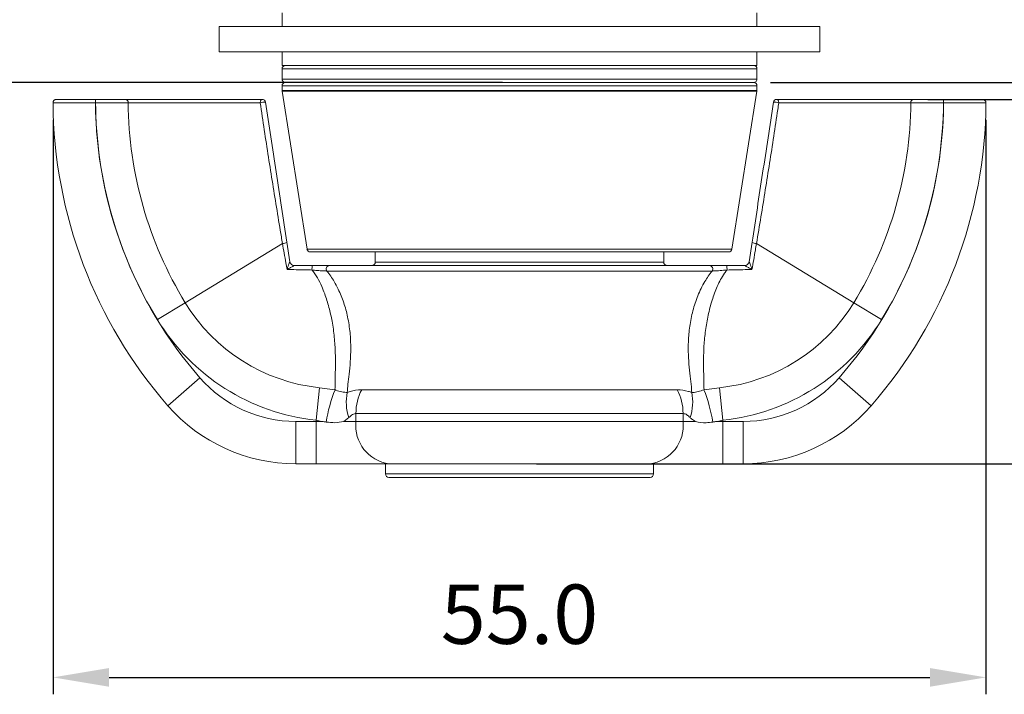
# Model space of a CAD drawing. Units: millimetres. Extents: x 249 to 657, y 279 to 465.
# Drawn here: x 337 to 395, y 365 to 404 of the extents above; entities that cross this region are included whole.
import ezdxf

# ---------------------------------------------------------------- set-up
doc = ezdxf.new("R2010")
doc.units = ezdxf.units.MM
doc.header["$PDSIZE"] = -1
doc.dimstyles.new('ISO-25', dxfattribs={"dimtxt": 2.5, "dimasz": 2.5, "dimexe": 1.25, "dimexo": 0.625, "dimtad": 1, "dimtxsty": 'Standard', "dimcen": 2.5, "dimadec": 0, "dimazin": 0, "dimtfac": 1, "dimtmove": 0, "dimatfit": 3, "dimfxl": 0, "dimarcsym": 0})

# ---------------------------------------------------------------- blocks, each defined once
blk = doc.blocks.new('*D8')
at = {"color": 0, "lineweight": -2}
for p, q in [((390.86, 399.694), (409.485, 399.694)), ((408.485, 396.392), (408.485, 392.218)), ((408.485, 381.496), (408.485, 385.67)), ((367.791, 378.194), (409.485, 378.194))]:
    blk.add_line(p, q, dxfattribs=at)
at = {"color": 0}
for points in [[(407.934, 396.392), (409.035, 396.392), (408.485, 399.694)], [(407.934, 381.496), (409.035, 381.496), (408.485, 378.194)]]:
    blk.add_solid(points, dxfattribs=at)
at = {"layer": 'Defpoints', "color": 0}
for p in [(389.86, 399.694), (408.485, 399.694), (366.791, 378.194)]:
    blk.add_point(p, dxfattribs=at)
at = {"color": 0, "insert": (408.485, 388.944), "char_height": 3.5, "attachment_point": 5}
blk.add_mtext('21.5', dxfattribs=at)
blk = doc.blocks.new('*D9')
at = {"color": 0, "lineweight": -2}
for p, q in [((381.591, 400.694), (426.845, 400.694)), ((425.845, 397.392), (425.845, 392.718)), ((425.845, 381.496), (425.845, 386.17)), ((380.981, 378.194), (426.845, 378.194))]:
    blk.add_line(p, q, dxfattribs=at)
at = {"color": 0}
for points in [[(425.294, 397.392), (426.395, 397.392), (425.845, 400.694)], [(425.294, 381.496), (426.395, 381.496), (425.845, 378.194)]]:
    blk.add_solid(points, dxfattribs=at)
at = {"layer": 'Defpoints', "color": 0}
for p in [(380.591, 400.694), (379.981, 378.194), (425.845, 378.194)]:
    blk.add_point(p, dxfattribs=at)
at = {"color": 0, "insert": (425.845, 389.444), "char_height": 3.5, "attachment_point": 5}
blk.add_mtext('22.5', dxfattribs=at)
blk = doc.blocks.new('*D10')
at = {"color": 0, "lineweight": -2}
for p, q in [((376.841, 432.494), (441.724, 432.494)), ((440.724, 429.192), (440.724, 408.618)), ((440.724, 381.496), (440.724, 402.07)), ((380.981, 378.194), (441.724, 378.194))]:
    blk.add_line(p, q, dxfattribs=at)
at = {"color": 0}
for points in [[(440.174, 429.192), (441.274, 429.192), (440.724, 432.494)], [(440.174, 381.496), (441.274, 381.496), (440.724, 378.194)]]:
    blk.add_solid(points, dxfattribs=at)
at = {"layer": 'Defpoints', "color": 0}
for p in [(375.841, 432.494), (379.981, 378.194), (440.724, 378.194)]:
    blk.add_point(p, dxfattribs=at)
at = {"color": 0, "insert": (440.724, 405.344), "char_height": 3.5, "attachment_point": 5}
blk.add_mtext('54.3', dxfattribs=at)
blk = doc.blocks.new('*D11')
at = {"color": 0, "lineweight": -2}
for p, q in [((365.573, 464.294), (324.214, 464.294)), ((325.214, 460.992), (325.214, 435.768)), ((325.214, 403.996), (325.214, 429.22)), ((365.791, 400.694), (324.214, 400.694))]:
    blk.add_line(p, q, dxfattribs=at)
at = {"color": 0}
for points in [[(324.664, 460.992), (325.764, 460.992), (325.214, 464.294)], [(324.664, 403.996), (325.764, 403.996), (325.214, 400.694)]]:
    blk.add_solid(points, dxfattribs=at)
at = {"layer": 'Defpoints', "color": 0}
for p in [(366.573, 464.294), (325.214, 400.694), (366.791, 400.694)]:
    blk.add_point(p, dxfattribs=at)
at = {"color": 0, "insert": (325.214, 432.494), "char_height": 3.5, "attachment_point": 5}
blk.add_mtext('63.6', dxfattribs=at)
blk = doc.blocks.new('*D12')
at = {"color": 0, "lineweight": -2}
for p, q in [((339.291, 398.494), (339.291, 364.595)), ((394.29, 398.493), (394.29, 364.595)), ((342.593, 365.595), (390.988, 365.595))]:
    blk.add_line(p, q, dxfattribs=at)
at = {"color": 0}
for points in [[(342.593, 366.145), (342.593, 365.044), (339.291, 365.595)], [(390.988, 366.145), (390.988, 365.044), (394.29, 365.595)]]:
    blk.add_solid(points, dxfattribs=at)
at = {"layer": 'Defpoints', "color": 0}
for p in [(339.291, 399.494), (394.29, 399.493), (394.29, 365.595)]:
    blk.add_point(p, dxfattribs=at)
at = {"color": 0, "insert": (366.791, 368.869), "char_height": 3.5, "attachment_point": 5}
blk.add_mtext('55.0', dxfattribs=at)

msp = doc.modelspace()

# ---------------------------------------------------------------- linework, layer by layer
at = {"color": 7, "linetype": 'Continuous', "lineweight": 15}
for p, q in [((352.791, 404.794), (352.791, 403.994)), ((380.791, 403.994), (380.791, 404.794)), ((349.091, 403.994), (349.091, 402.494)), ((384.491, 403.994), (349.091, 403.994)), ((384.491, 402.494), (384.491, 403.994)), ((384.491, 402.494), (349.091, 402.494)), ((352.791, 402.494), (352.791, 401.694)), ((380.791, 401.694), (380.791, 402.494)), ((380.791, 401.694), (352.791, 401.694)), ((352.791, 401.494), (352.791, 400.894)), ((380.791, 400.894), (380.791, 401.494)), ((380.591, 400.694), (352.991, 400.694)), ((352.991, 400.694), (380.591, 400.694)), ((352.791, 400.494), (352.791, 400.21)), ((352.793, 400.179), (354.264, 390.863)), ((379.317, 390.863), (380.788, 400.179)), ((380.791, 400.21), (380.791, 400.494)), ((341.791, 399.694), (341.791, 399.494)), ((341.791, 399.694), (341.799, 399.694)), ((341.799, 399.494), (341.791, 399.494)), ((341.799, 399.694), (341.799, 399.494)), ((391.782, 399.494), (391.782, 399.694)), ((391.782, 399.694), (391.79, 399.694)), ((391.79, 399.494), (391.782, 399.494)), ((391.79, 399.494), (391.79, 399.694)), ((353.082, 391.259), (353.258, 390.107)), ((380.323, 390.107), (380.499, 391.259)), ((347.084, 387.698), (352.818, 391.188)), ((379.12, 390.694), (354.461, 390.694)), ((358.291, 390.694), (358.291, 390.094)), ((375.291, 390.094), (375.291, 390.694)), ((386.497, 387.698), (380.763, 391.188)), ((353.258, 390.107), (353.258, 390.107)), ((380.323, 390.107), (380.323, 390.107)), ((353.505, 389.894), (353.505, 389.894)), ((353.505, 389.894), (354.593, 389.894)), ((378.139, 389.567), (355.442, 389.567)), ((355.585, 389.894), (377.996, 389.894)), ((378.988, 389.894), (380.076, 389.894)), ((380.076, 389.894), (380.076, 389.894)), ((347.084, 387.698), (345.443, 386.698)), ((386.497, 387.698), (388.138, 386.698)), ((347.946, 383.266), (346.062, 381.623)), ((387.519, 381.623), (385.635, 383.266)), ((355, 382.682), (354.797, 380.771)), ((355, 382.682), (355.914, 382.564)), ((357.488, 382.567), (376.093, 382.567)), ((377.667, 382.564), (378.581, 382.682)), ((378.581, 382.682), (378.784, 380.771)), ((355.127, 380.694), (354.797, 380.771)), ((354.797, 380.694), (354.797, 380.771)), ((356.734, 380.922), (356.431, 380.694)), ((376.432, 381.161), (357.149, 381.161)), ((357.149, 381.161), (357.149, 380.694)), ((376.432, 380.694), (376.432, 381.161)), ((378.784, 380.771), (378.454, 380.694)), ((378.784, 380.771), (378.784, 380.694)), ((353.6, 380.694), (354.797, 380.694)), ((353.6, 380.694), (353.6, 378.194)), ((354.797, 380.694), (355.127, 380.694)), ((354.797, 380.694), (354.797, 378.194)), ((356.431, 380.694), (357.149, 380.694)), ((357.149, 380.694), (376.432, 380.694)), ((376.432, 380.694), (377.15, 380.694)), ((378.454, 380.694), (378.784, 380.694)), ((378.784, 378.194), (378.784, 380.694)), ((378.784, 380.694), (379.981, 380.694)), ((379.981, 378.194), (379.981, 380.694)), ((354.797, 378.194), (353.6, 378.194)), ((359.109, 378.194), (354.797, 378.194)), ((358.891, 378.194), (358.891, 377.594)), ((374.473, 378.194), (359.109, 378.194)), ((378.784, 378.194), (374.473, 378.194)), ((374.691, 377.594), (374.691, 378.194)), ((379.981, 378.194), (378.784, 378.194)), ((374.491, 377.394), (359.091, 377.394))]:
    msp.add_line(p, q, dxfattribs=at)
at = {"color": 8, "linetype": 'Continuous', "lineweight": 15}
for p, q in [((380.791, 401.494), (352.791, 401.494)), ((352.791, 400.894), (380.791, 400.894)), ((380.791, 400.494), (352.791, 400.494)), ((352.791, 400.21), (380.791, 400.21)), ((380.788, 400.179), (352.793, 400.179)), ((354.264, 390.863), (379.317, 390.863)), ((358.291, 390.094), (375.291, 390.094)), ((358.891, 377.594), (374.691, 377.594))]:
    msp.add_line(p, q, dxfattribs=at)
at = {"color": 7, "linetype": 'Continuous', "lineweight": 15, "flags": 128}
for points in [[(351.619, 399.694), (351.597, 399.691), (351.575, 399.679), (351.556, 399.66), (351.538, 399.635), (351.524, 399.605), (351.514, 399.57), (351.507, 399.532), (351.505, 399.493)], [(382.076, 399.493), (382.074, 399.532), (382.067, 399.57), (382.057, 399.605), (382.043, 399.635), (382.026, 399.66), (382.006, 399.679), (381.985, 399.691), (381.962, 399.694)]]:
    msp.add_lwpolyline(points, dxfattribs=at)
at = {"color": 7, "linetype": 'Continuous', "lineweight": 15}
for centre, radius, start, end in [((352.991, 401.494), 0.2, 90, 180), ((380.591, 401.494), 0.2, 0, 90), ((352.991, 400.894), 0.2, 180, 270), ((352.991, 400.494), 0.2, 90, 180), ((380.591, 400.894), 0.2, 270, 0), ((380.591, 400.494), 0.2, 0, 90), ((352.991, 400.21), 0.2, 180, 188.97263), ((380.591, 400.21), 0.2, 351.02737, 0), ((339.491, 399.494), 0.2, 90, 180.41975), ((366.791, 399.694), 27.5, 180.41975, 221.08233), ((366.791, 399.694), 25, 180.45837, 221.08233), ((366.791, 399.694), 24.993, 180.45851, 211.33225), ((343.54, 399.515), 0.181, 353.83656, 81.62839), ((366.791, 399.694), 23.071, 180.49341, 211.33225), ((351.753, 398.604), 0.923, 86.06964, 105.58178), ((351.619, 399.494), 0.2, 8.70222, 90), ((381.962, 399.494), 0.2, 90, 171.29778), ((381.828, 398.604), 0.923, 74.41822, 93.93036), ((366.791, 399.694), 25, 318.91767, 359.54163), ((366.791, 399.694), 23.071, 328.66775, 359.50659), ((366.791, 399.694), 27.5, 318.91767, 359.58025), ((366.791, 399.694), 24.993, 328.66775, 359.54149), ((390.041, 399.515), 0.181, 98.37161, 186.16344), ((394.09, 399.494), 0.2, 359.58025, 90), ((352.828, 391.68), 0.492, 268.83865, 301.01565), ((380.753, 391.68), 0.492, 238.98435, 271.16135), ((354.461, 390.894), 0.2, 188.97263, 270), ((379.12, 390.894), 0.2, 270, 351.02737), ((353.505, 390.144), 0.25, 188.70223, 270.00703), ((353.505, 390.144), 0.25, 188.70222, 270), ((358.091, 390.094), 0.2, 270, 0), ((375.491, 390.094), 0.2, 180, 270), ((380.076, 390.144), 0.25, 269.99297, 351.29777), ((380.076, 390.144), 0.25, 270, 351.29778), ((355.037, 389.708), 0.481, 157.26994, 189.96728), ((355.598, 389.694), 0.201, 93.74838, 219.13458), ((377.983, 389.694), 0.201, 320.86542, 86.25162), ((378.544, 389.708), 0.481, 350.03272, 22.73006), ((356.113, 393.194), 10.571, 211.33225, 263.95194), ((377.468, 393.194), 10.571, 276.04806, 328.66775), ((356.113, 393.194), 12.493, 211.33225, 263.95194), ((377.468, 393.194), 12.493, 276.04806, 328.66775), ((353.6, 388.194), 7.5, 221.08233, 270), ((379.981, 388.194), 7.5, 270, 318.91767), ((364.49, 379.198), 9.212, 158.57078, 170.90318), ((360.152, 381.18), 3.004, 152.50456, 180.36502), ((373.429, 381.18), 3.004, 359.63498, 27.49544), ((369.091, 379.198), 9.212, 9.09682, 21.42922), ((359.295, 381.828), 2.717, 167.85316, 199.47129), ((374.286, 381.828), 2.717, 340.52871, 12.14684), ((353.6, 388.194), 10, 221.08233, 270), ((379.981, 388.194), 10, 270, 318.91767), ((359.416, 380.453), 2.28, 173.93304, 262.25118), ((374.165, 380.453), 2.28, 277.74882, 6.06696), ((359.091, 377.594), 0.2, 180, 270), ((374.491, 377.594), 0.2, 270, 0)]:
    msp.add_arc(centre, radius, start, end, dxfattribs=at)
for points, knots in [([(341.791, 399.494), (341.51, 399.494), (340.948, 399.494), (340.2, 399.493), (339.631, 399.493), (339.363, 399.493), (339.296, 399.493), (339.292, 399.493), (339.291, 399.493)], [0, 0, 0, 0, 0.214664, 0.429329, 0.643991, 0.858647, 0.961257, 1, 1, 1, 1]), ([(339.491, 399.694), (339.502, 399.694), (339.531, 399.694), (339.806, 399.694), (340.326, 399.694), (341.016, 399.694), (341.533, 399.694), (341.791, 399.694)], [0, 0, 0, 0, 0.141205, 0.355897, 0.570596, 0.785298, 1, 1, 1, 1]), ([(341.799, 399.694), (341.953, 399.694), (342.365, 399.694), (343.012, 399.694), (343.382, 399.694), (343.567, 399.694)], [0, 0, 0, 0, 0.230992, 0.615496, 1, 1, 1, 1]), ([(343.721, 399.496), (343.52, 399.496), (343.118, 399.495), (342.447, 399.495), (342.002, 399.495), (341.833, 399.494), (341.799, 399.494)], [0, 0, 0, 0, 0.384431, 0.76886, 0.952635, 1, 1, 1, 1]), ([(343.567, 399.694), (343.793, 399.694), (344.251, 399.694), (345.082, 399.694), (346, 399.694), (346.974, 399.694), (347.991, 399.694), (349.005, 399.694), (350.004, 399.694), (350.884, 399.694), (351.396, 399.694), (351.619, 399.694)], [0, 0, 0, 0, 0.112291, 0.227839, 0.340131, 0.455678, 0.567973, 0.683524, 0.795824, 0.911381, 1, 1, 1, 1]), ([(351.505, 399.493), (351.29, 399.493), (350.802, 399.493), (349.953, 399.494), (348.997, 399.494), (348.007, 399.494), (347.033, 399.495), (346.082, 399.495), (345.187, 399.495), (344.377, 399.496), (343.934, 399.496), (343.721, 399.496)], [0, 0, 0, 0, 0.088619, 0.20092, 0.316476, 0.428772, 0.544323, 0.656614, 0.772162, 0.890159, 1, 1, 1, 1]), ([(352.818, 391.188), (352.797, 391.318), (352.688, 391.968), (352.495, 393.138), (352.241, 394.704), (351.99, 396.289), (351.744, 397.889), (351.585, 398.958), (351.505, 399.493)], [0, 0, 0, 0, 0.047314, 0.236569, 0.426113, 0.615581, 0.807777, 1, 1, 1, 1]), ([(351.817, 399.525), (351.921, 398.844), (352.13, 397.477), (352.447, 395.405), (352.764, 393.334), (352.976, 391.951), (353.082, 391.259)], [0, 0, 0, 0, 0.24596, 0.494199, 0.746892, 1, 1, 1, 1]), ([(380.499, 391.259), (380.603, 391.937), (380.811, 393.295), (381.125, 395.347), (381.444, 397.432), (381.657, 398.825), (381.765, 399.525)], [0, 0, 0, 0, 0.248253, 0.496618, 0.747109, 1, 1, 1, 1]), ([(382.076, 399.493), (382.056, 399.362), (381.959, 398.704), (381.78, 397.515), (381.534, 395.929), (381.198, 393.814), (380.937, 392.241), (380.763, 391.188)], [0, 0, 0, 0, 0.047315, 0.236682, 0.426627, 0.616636, 1, 1, 1, 1]), ([(381.962, 399.694), (382.185, 399.694), (382.693, 399.694), (383.573, 399.694), (384.566, 399.694), (385.585, 399.694), (386.598, 399.694), (387.576, 399.694), (388.491, 399.694), (389.326, 399.694), (389.785, 399.694), (390.014, 399.694)], [0, 0, 0, 0, 0.088623, 0.202551, 0.316479, 0.430401, 0.544324, 0.658243, 0.772162, 0.886081, 1, 1, 1, 1]), ([(389.861, 399.496), (389.642, 399.496), (389.199, 399.496), (388.396, 399.495), (387.508, 399.495), (386.567, 399.495), (385.583, 399.494), (384.603, 399.494), (383.636, 399.494), (382.903, 399.493), (382.389, 399.493), (382.177, 399.493), (382.076, 399.493)], [0, 0, 0, 0, 0.112286, 0.227828, 0.340114, 0.455656, 0.567946, 0.683491, 0.795786, 0.911338, 0.957802, 1, 1, 1, 1]), ([(391.782, 399.494), (391.501, 399.495), (390.939, 399.495), (390.321, 399.495), (389.992, 399.496), (389.883, 399.496), (389.861, 399.496)], [0, 0, 0, 0, 0.384439, 0.768878, 0.952649, 1, 1, 1, 1]), ([(390.014, 399.694), (390.121, 399.694), (390.404, 399.694), (391.008, 399.694), (391.524, 399.694), (391.782, 399.694)], [0, 0, 0, 0, 0.230974, 0.615487, 1, 1, 1, 1]), ([(391.79, 399.694), (391.959, 399.694), (392.387, 399.694), (393.033, 399.694), (393.617, 399.694), (394.014, 399.694), (394.064, 399.694), (394.09, 399.694)], [0, 0, 0, 0, 0.141245, 0.355939, 0.570628, 0.785314, 1, 1, 1, 1]), ([(394.29, 399.493), (394.262, 399.493), (394.207, 399.493), (393.776, 399.493), (393.142, 399.494), (392.486, 399.494), (392.025, 399.494), (391.84, 399.494), (391.79, 399.494)], [0, 0, 0, 0, 0.21465, 0.429299, 0.643951, 0.858608, 0.961231, 1, 1, 1, 1]), ([(353.087, 389.657), (353.064, 389.786), (352.974, 390.297), (352.885, 390.807), (352.818, 391.188)], [0, 0, 0, 0, 0.253573, 1, 1, 1, 1]), ([(380.763, 391.188), (380.74, 391.059), (380.652, 390.547), (380.562, 390.037), (380.494, 389.657)], [0, 0, 0, 0, 0.253577, 1, 1, 1, 1]), ([(353.087, 389.657), (353.087, 389.658), (353.099, 389.695), (353.128, 389.783), (353.171, 389.906), (353.21, 390.011), (353.232, 390.065), (353.244, 390.091), (353.251, 390.104), (353.256, 390.11), (353.257, 390.108), (353.258, 390.107)], [0, 0, 0, 0, 0.007664, 0.211634, 0.501031, 0.695803, 0.809534, 0.843633, 0.906607, 0.943473, 1, 1, 1, 1]), ([(380.323, 390.107), (380.324, 390.108), (380.325, 390.11), (380.33, 390.104), (380.337, 390.091), (380.349, 390.065), (380.371, 390.011), (380.41, 389.906), (380.453, 389.783), (380.482, 389.695), (380.494, 389.658), (380.494, 389.657)], [0, 0, 0, 0, 0.056527, 0.093393, 0.156367, 0.190466, 0.304197, 0.498969, 0.788366, 0.992336, 1, 1, 1, 1]), ([(353.505, 389.894), (353.507, 389.894), (353.509, 389.893), (353.503, 389.887), (353.492, 389.879), (353.468, 389.862), (353.418, 389.832), (353.321, 389.778), (353.205, 389.717), (353.123, 389.675), (353.088, 389.658), (353.087, 389.657)], [0, 0, 0, 0, 0.056522, 0.093388, 0.156377, 0.190469, 0.30421, 0.498988, 0.788376, 0.992337, 1, 1, 1, 1]), ([(354.563, 389.625), (354.432, 389.628), (353.939, 389.638), (353.447, 389.649), (353.087, 389.657)], [0, 0, 0, 0, 0.266993, 1, 1, 1, 1]), ([(355.914, 382.564), (355.916, 382.775), (355.92, 383.188), (355.945, 383.936), (355.942, 384.757), (355.884, 385.656), (355.76, 386.561), (355.568, 387.426), (355.356, 388.113), (355.123, 388.69), (354.895, 389.168), (354.674, 389.473), (354.563, 389.625)], [0, 0, 0, 0, 0.118579, 0.23288, 0.34715, 0.466867, 0.586564, 0.691747, 0.796982, 0.856258, 0.928224, 1, 1, 1, 1]), ([(355.442, 389.567), (355.395, 389.568), (355.299, 389.571), (355.027, 389.587), (354.771, 389.607), (354.608, 389.621), (354.563, 389.625)], [0, 0, 0, 0, 0.263743, 0.545165, 0.87659, 1, 1, 1, 1]), ([(354.593, 389.894), (354.775, 389.894), (355.073, 389.894), (355.419, 389.894), (355.53, 389.894), (355.585, 389.894)], [0, 0, 0, 0, 0.441367, 0.726712, 1, 1, 1, 1]), ([(355.442, 389.567), (355.589, 389.364), (355.835, 389.025), (356.164, 388.4), (356.445, 387.706), (356.68, 386.838), (356.815, 385.928), (356.856, 385.033), (356.82, 384.207), (356.75, 383.497), (356.668, 382.884), (356.649, 382.561), (356.639, 382.4)], [0, 0, 0, 0, 0.093739, 0.156473, 0.262696, 0.368884, 0.484726, 0.600584, 0.706962, 0.813342, 0.906726, 1, 1, 1, 1]), ([(376.942, 382.4), (376.94, 382.466), (376.93, 382.704), (376.87, 383.191), (376.79, 383.876), (376.736, 384.626), (376.734, 385.435), (376.81, 386.312), (376.99, 387.224), (377.287, 388.12), (377.664, 388.91), (377.993, 389.365), (378.139, 389.567)], [0, 0, 0, 0, 0.03955, 0.142793, 0.248904, 0.348594, 0.45051, 0.56179, 0.676441, 0.790026, 0.906895, 1, 1, 1, 1]), ([(379.018, 389.625), (378.969, 389.561), (378.74, 389.264), (378.437, 388.673), (378.129, 387.838), (377.899, 386.959), (377.742, 386.049), (377.659, 385.176), (377.634, 384.361), (377.643, 383.665), (377.665, 383.057), (377.666, 382.729), (377.667, 382.564)], [0, 0, 0, 0, 0.030608, 0.143082, 0.25404, 0.36759, 0.481649, 0.599233, 0.705067, 0.813446, 0.905948, 1, 1, 1, 1]), ([(377.996, 389.894), (378.05, 389.894), (378.156, 389.894), (378.471, 389.894), (378.764, 389.894), (378.955, 389.894), (378.988, 389.894)], [0, 0, 0, 0, 0.269307, 0.537554, 0.919943, 1, 1, 1, 1]), ([(379.018, 389.625), (378.988, 389.622), (378.817, 389.607), (378.557, 389.587), (378.278, 389.571), (378.185, 389.568), (378.139, 389.567)], [0, 0, 0, 0, 0.084214, 0.475252, 0.739809, 1, 1, 1, 1]), ([(380.494, 389.657), (380.363, 389.654), (379.871, 389.643), (379.379, 389.633), (379.018, 389.625)], [0, 0, 0, 0, 0.26699, 1, 1, 1, 1]), ([(380.494, 389.657), (380.493, 389.658), (380.459, 389.675), (380.376, 389.717), (380.261, 389.778), (380.163, 389.832), (380.113, 389.862), (380.089, 389.879), (380.078, 389.887), (380.072, 389.893), (380.074, 389.894), (380.076, 389.894)], [0, 0, 0, 0, 0.007663, 0.211624, 0.501012, 0.69579, 0.809531, 0.843623, 0.906612, 0.943478, 1, 1, 1, 1]), ([(355.914, 382.564), (355.933, 382.556), (356.074, 382.497), (356.353, 382.42), (356.539, 382.407), (356.639, 382.4)], [0, 0, 0, 0, 0.0636785, 0.4971913, 1, 1, 1, 1]), ([(356.639, 382.4), (356.859, 382.468), (357.147, 382.558), (357.423, 382.565), (357.488, 382.567)], [0, 0, 0, 0, 0.762001, 1, 1, 1, 1]), ([(376.093, 382.567), (376.31, 382.548), (376.589, 382.525), (376.878, 382.423), (376.942, 382.4)], [0, 0, 0, 0, 0.778133, 1, 1, 1, 1]), ([(376.942, 382.4), (376.967, 382.401), (377.075, 382.406), (377.304, 382.433), (377.55, 382.522), (377.667, 382.564)], [0, 0, 0, 0, 0.132403, 0.58637, 1, 1, 1, 1]), ([(357.149, 381.161), (357.119, 381.158), (357.012, 381.147), (356.868, 381.051), (356.764, 380.951), (356.734, 380.922)], [0, 0, 0, 0, 0.21822, 0.772512, 1, 1, 1, 1]), ([(376.848, 380.922), (376.815, 380.954), (376.722, 381.042), (376.58, 381.141), (376.475, 381.155), (376.432, 381.161)], [0, 0, 0, 0, 0.24701, 0.693507, 1, 1, 1, 1]), ([(377.15, 380.694), (377.133, 380.704), (377.074, 380.738), (376.969, 380.809), (376.891, 380.882), (376.848, 380.922)], [0, 0, 0, 0, 0.153821, 0.532096, 1, 1, 1, 1]), ([(355.393, 380.655), (355.312, 380.668), (355.223, 380.681), (355.134, 380.694), (355.127, 380.694)], [0, 0, 0, 0, 0.92646, 1, 1, 1, 1]), ([(356.431, 380.694), (356.427, 380.693), (356.263, 380.65), (355.927, 380.597), (355.566, 380.636), (355.393, 380.655)], [0, 0, 0, 0, 0.014069, 0.52832, 1, 1, 1, 1]), ([(377.15, 380.694), (377.154, 380.693), (377.354, 380.641), (377.698, 380.595), (378.058, 380.639), (378.188, 380.655)], [0, 0, 0, 0, 0.0140779, 0.6452033, 1, 1, 1, 1]), ([(378.188, 380.655), (378.26, 380.666), (378.342, 380.679), (378.431, 380.691), (378.447, 380.694), (378.454, 380.694)], [0, 0, 0, 0, 0.821669, 0.926466, 1, 1, 1, 1])]:
    msp.add_open_spline(points, degree=3, knots=knots, dxfattribs=at)

# ---------------------------------------------------------------- dimensions: what is measured, and where the dimension line sits
for base, p1, p2, picture, middle in [((325.214, 400.694), (366.573, 464.294), (366.791, 400.694), '*D11', (325.214, 432.494)), ((440.724, 378.194), (375.841, 432.494), (379.981, 378.194), '*D10', (440.724, 405.344)), ((425.845, 378.194), (380.591, 400.694), (379.981, 378.194), '*D9', (425.845, 389.444)), ((408.485, 399.694), (366.791, 378.194), (389.86, 399.694), '*D8', (408.485, 388.944))]:
    dim = msp.add_linear_dim(base=base, p1=p1, p2=p2, angle=90, dimstyle='ISO-25', override={"dimtxt": 3.5, "dimasz": 3.302, "dimexe": 1, "dimexo": 1, "dimgap": 1.524, "dimtih": 1, "dimtoh": 1, "dimdec": 1, "dimzin": 0, "dimdsep": 46, "dimadec": 2, "dimtdec": 1, "dimtzin": 0})
    dim.commit()
    dim.dimension.update_dxf_attribs({"geometry": picture, "text_midpoint": middle})
dim = msp.add_linear_dim(base=(394.29, 365.595), p1=(339.291, 399.494), p2=(394.29, 399.493), dimstyle='ISO-25', override={"dimtxt": 3.5, "dimasz": 3.302, "dimexe": 1, "dimexo": 1, "dimgap": 1.524, "dimtih": 1, "dimtoh": 1, "dimdec": 1, "dimzin": 0, "dimdsep": 46, "dimadec": 2, "dimtdec": 1, "dimtzin": 0})
dim.commit()
dim.dimension.update_dxf_attribs({"geometry": '*D12', "text_midpoint": (366.791, 368.869)})

doc.saveas('drawing.dxf')
